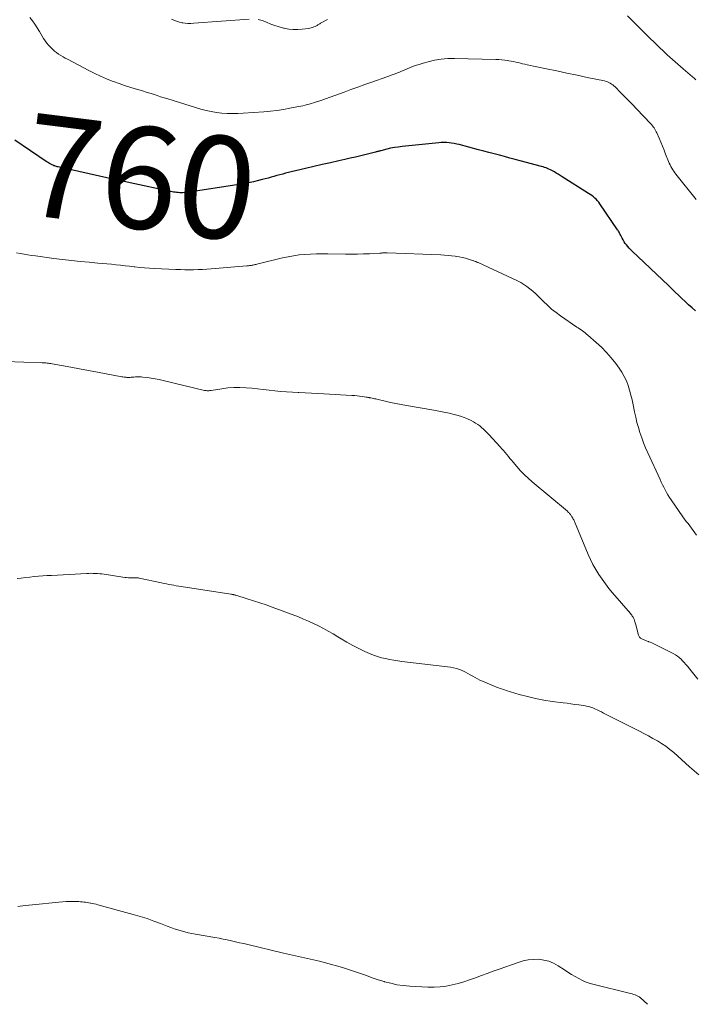
# Model space of a CAD drawing. Units: feet. Extents: x 2015000 to 2020016, y 580000 to 580915.
# Drawn here: x 2015589 to 2015722, y 580000 to 580193 of the extents above; entities that cross this region are included whole.
import ezdxf
from ezdxf.enums import TextEntityAlignment as Align

# ---------------------------------------------------------------- set-up
doc = ezdxf.new("R2010")
doc.units = ezdxf.units.FT
doc.header["$LTSCALE"] = 100
doc.header["$MEASUREMENT"] = 0
for name, color, linetype, lineweight in [('CONTOUR INDEX', 32, 'Continuous', 25), ('CONTOUR INDEX LABEL', 7, 'Continuous', 15), ('CONTOUR INTERMEDIATE', 40, 'Continuous', 15)]:
    doc.layers.add(name, color=color, linetype=linetype, lineweight=lineweight)
doc.styles.add('slant', font='romans.shx', dxfattribs={"oblique": 14.999978})

msp = doc.modelspace()

# ---------------------------------------------------------------- linework, layer by layer
at = {"layer": 'CONTOUR INDEX', "elevation": 760, "flags": 128}
msp.add_lwpolyline([(2015721.74, 580135.72), (2015721.06, 580136.33), (2015720.38, 580136.93), (2015719.72, 580137.55), (2015719.05, 580138.18), (2015718.39, 580138.8), (2015717.73, 580139.43), (2015717.07, 580140.06), (2015716.42, 580140.69), (2015709.32, 580147.46), (2015709.03, 580147.75), (2015708.76, 580148.04), (2015708.49, 580148.33), (2015708.22, 580148.64), (2015707.97, 580148.96), (2015707.75, 580149.28), (2015707.54, 580149.62), (2015707.36, 580149.97), (2015707.17, 580150.35), (2015707.09, 580150.51), (2015707.01, 580150.67), (2015706.93, 580150.84), (2015706.85, 580151), (2015706.77, 580151.16), (2015706.68, 580151.32), (2015706.58, 580151.47), (2015706.48, 580151.63), (2015703.02, 580156.71), (2015702.79, 580157.02), (2015702.55, 580157.31), (2015702.29, 580157.58), (2015702.02, 580157.83), (2015701.73, 580158.07), (2015701.43, 580158.3), (2015701.12, 580158.52), (2015700.8, 580158.73), (2015695.61, 580162), (2015695.23, 580162.24), (2015694.86, 580162.47), (2015694.48, 580162.7), (2015694.1, 580162.93), (2015693.86, 580163.07), (2015693.6, 580163.22), (2015693.33, 580163.36), (2015693.05, 580163.49), (2015692.77, 580163.61), (2015692.49, 580163.72), (2015692.2, 580163.82), (2015691.91, 580163.91), (2015691.61, 580163.99), (2015687.44, 580165.12), (2015686.42, 580165.39), (2015685.4, 580165.66), (2015684.37, 580165.93), (2015683.35, 580166.19), (2015682.32, 580166.46), (2015681.3, 580166.72), (2015680.28, 580167), (2015679.25, 580167.27), (2015675.49, 580168.28), (2015674.99, 580168.4), (2015674.5, 580168.51), (2015674, 580168.59), (2015673.5, 580168.66), (2015672.99, 580168.7), (2015672.49, 580168.71), (2015671.98, 580168.7), (2015671.48, 580168.66), (2015664.32, 580167.91), (2015663.57, 580167.81), (2015662.82, 580167.7), (2015662.07, 580167.56), (2015661.33, 580167.39), (2015660.12, 580167.1), (2015659.99, 580167.06), (2015659.86, 580167.03), (2015659.73, 580166.99), (2015659.61, 580166.96), (2015659.48, 580166.92), (2015659.35, 580166.88), (2015659.23, 580166.85), (2015659.1, 580166.82), (2015657.27, 580166.36), (2015656.23, 580166.1), (2015655.19, 580165.85), (2015654.14, 580165.61), (2015653.1, 580165.37), (2015651.92, 580165.11), (2015650.29, 580164.74), (2015648.66, 580164.37), (2015647.03, 580163.99), (2015645.4, 580163.6), (2015641.52, 580162.68), (2015640.95, 580162.53), (2015640.37, 580162.39), (2015639.8, 580162.23), (2015639.23, 580162.07), (2015638.67, 580161.91), (2015638.1, 580161.75), (2015637.52, 580161.6), (2015636.95, 580161.45), (2015636.19, 580161.25), (2015635.23, 580161.02), (2015634.27, 580160.81), (2015633.31, 580160.63), (2015632.34, 580160.46), (2015623.49, 580159.08), (2015623.04, 580159.01), (2015622.59, 580158.96), (2015622.14, 580158.92), (2015621.69, 580158.89), (2015621.38, 580158.87), (2015621.08, 580158.86), (2015620.78, 580158.86), (2015620.48, 580158.88), (2015620.18, 580158.91), (2015619.88, 580158.95), (2015619.59, 580159), (2015619.29, 580159.05), (2015619, 580159.11), (2015611.11, 580160.81), (2015609.1, 580161.24), (2015607.09, 580161.68), (2015605.08, 580162.12), (2015603.07, 580162.56), (2015597.01, 580163.91), (2015596.84, 580163.95), (2015596.67, 580163.99), (2015596.51, 580164.04), (2015596.34, 580164.1), (2015596.18, 580164.16), (2015596.02, 580164.23), (2015595.86, 580164.3), (2015595.71, 580164.38), (2015595.56, 580164.46), (2015595.33, 580164.58), (2015595.11, 580164.71), (2015594.89, 580164.84), (2015594.68, 580164.98), (2015588.5, 580169.13)], dxfattribs=at)
at = {"layer": 'CONTOUR INTERMEDIATE', "flags": 128}
for points, elevation in [([(2015721.84, 580157.54), (2015717.89, 580162.47), (2015717.67, 580162.76), (2015717.46, 580163.06), (2015717.27, 580163.36), (2015717.08, 580163.68), (2015716.91, 580164), (2015716.75, 580164.32), (2015716.6, 580164.65), (2015716.46, 580164.99), (2015715.88, 580166.42), (2015715.56, 580167.2), (2015715.24, 580167.98), (2015714.92, 580168.75), (2015714.59, 580169.53), (2015714.15, 580170.56), (2015714.03, 580170.81), (2015713.91, 580171.06), (2015713.77, 580171.3), (2015713.63, 580171.54), (2015713.47, 580171.77), (2015713.3, 580171.99), (2015713.12, 580172.21), (2015712.94, 580172.42), (2015710.25, 580175.24), (2015709.48, 580176.04), (2015708.7, 580176.84), (2015707.92, 580177.63), (2015707.13, 580178.42), (2015705.99, 580179.57), (2015705.76, 580179.77), (2015705.53, 580179.97), (2015705.29, 580180.14), (2015705.03, 580180.31), (2015704.77, 580180.45), (2015704.49, 580180.57), (2015704.21, 580180.67), (2015703.92, 580180.75), (2015700.53, 580181.45), (2015698.54, 580181.87), (2015696.55, 580182.29), (2015694.56, 580182.71), (2015692.56, 580183.13), (2015688.8, 580183.93), (2015688.35, 580184.03), (2015687.9, 580184.13), (2015687.45, 580184.23), (2015687, 580184.34), (2015686.55, 580184.44), (2015686.09, 580184.54), (2015685.64, 580184.62), (2015685.19, 580184.7), (2015684.95, 580184.74), (2015684.38, 580184.82), (2015683.81, 580184.89), (2015683.23, 580184.93), (2015682.65, 580184.96), (2015674.55, 580185.15), (2015673.24, 580185.12), (2015671.94, 580185.01), (2015670.65, 580184.8), (2015669.38, 580184.5), (2015668.43, 580184.24), (2015667.64, 580184), (2015666.86, 580183.74), (2015666.08, 580183.44), (2015665.32, 580183.13), (2015664.61, 580182.82), (2015664.21, 580182.64), (2015663.8, 580182.48), (2015663.39, 580182.31), (2015662.98, 580182.16), (2015662.57, 580182), (2015662.15, 580181.85), (2015661.74, 580181.71), (2015661.32, 580181.56), (2015658.4, 580180.53), (2015657.03, 580180.05), (2015655.67, 580179.56), (2015654.3, 580179.06), (2015652.94, 580178.56), (2015652.03, 580178.22), (2015651.12, 580177.89), (2015650.21, 580177.57), (2015649.29, 580177.25), (2015648.38, 580176.95), (2015647.35, 580176.61), (2015646.94, 580176.48), (2015646.54, 580176.35), (2015646.13, 580176.23), (2015645.72, 580176.11), (2015645.31, 580176), (2015644.89, 580175.9), (2015644.48, 580175.8), (2015644.06, 580175.72), (2015642.37, 580175.39), (2015641.1, 580175.16), (2015639.82, 580174.97), (2015638.54, 580174.83), (2015637.26, 580174.71), (2015633.19, 580174.42), (2015632.15, 580174.37), (2015631.11, 580174.35), (2015630.06, 580174.39), (2015629.02, 580174.45), (2015627.99, 580174.58), (2015626.96, 580174.75), (2015625.94, 580174.98), (2015624.94, 580175.25), (2015618.48, 580177.22), (2015617.77, 580177.44), (2015617.06, 580177.66), (2015616.35, 580177.89), (2015615.65, 580178.13), (2015614.94, 580178.36), (2015614.24, 580178.58), (2015613.53, 580178.8), (2015612.81, 580179.01), (2015612.1, 580179.21), (2015611.03, 580179.53), (2015609.96, 580179.87), (2015608.91, 580180.24), (2015607.86, 580180.62), (2015607.6, 580180.71), (2015606.43, 580181.18), (2015605.28, 580181.67), (2015604.15, 580182.21), (2015603.03, 580182.77), (2015598.84, 580185), (2015598.4, 580185.24), (2015597.96, 580185.49), (2015597.53, 580185.75), (2015597.1, 580186.02), (2015596.68, 580186.31), (2015596.28, 580186.61), (2015595.9, 580186.94), (2015595.54, 580187.29), (2015595.49, 580187.34), (2015595.12, 580187.74), (2015594.77, 580188.16), (2015594.46, 580188.6), (2015594.16, 580189.05), (2015593.32, 580190.44), (2015592.88, 580191.15), (2015592.43, 580191.85), (2015591.96, 580192.53), (2015591.47, 580193.2)], 764), ([(2015634.37, 580192.87), (2015623.54, 580192.04), (2015622.98, 580192.02), (2015622.41, 580192.02), (2015621.84, 580192.07), (2015621.28, 580192.15), (2015621.26, 580192.16), (2015620.72, 580192.28), (2015620.18, 580192.43), (2015619.67, 580192.63), (2015619.16, 580192.86)], 768), ([(2015649.74, 580192.75), (2015648.37, 580192.03), (2015648.23, 580191.96), (2015648.09, 580191.88), (2015647.96, 580191.8), (2015647.83, 580191.71), (2015647.69, 580191.63), (2015647.56, 580191.55), (2015647.42, 580191.48), (2015647.28, 580191.42), (2015647.04, 580191.31), (2015646.78, 580191.21), (2015646.51, 580191.12), (2015646.24, 580191.06), (2015645.96, 580191.02), (2015644.76, 580190.87), (2015643.88, 580190.81), (2015643, 580190.81), (2015642.13, 580190.9), (2015641.26, 580191.05), (2015641.13, 580191.08), (2015640.27, 580191.31), (2015639.42, 580191.57), (2015638.59, 580191.89), (2015637.77, 580192.24), (2015636.95, 580192.55), (2015636.12, 580192.78)], 768), ([(2015721.82, 580180.98), (2015721.47, 580181.28), (2015721.12, 580181.58), (2015719.32, 580183.11), (2015718.27, 580184.02), (2015717.23, 580184.94), (2015716.2, 580185.87), (2015715.19, 580186.82), (2015714.93, 580187.06), (2015713.8, 580188.14), (2015712.67, 580189.23), (2015711.56, 580190.33), (2015710.46, 580191.44), (2015708.4, 580193.52)], 768), ([(2015721.91, 580091.83), (2015721.61, 580092.3), (2015721.29, 580092.76), (2015720.96, 580093.21), (2015720.61, 580093.65), (2015720.26, 580094.09), (2015719.92, 580094.53), (2015719.59, 580094.98), (2015719.26, 580095.44), (2015716.94, 580098.77), (2015716.63, 580099.24), (2015716.33, 580099.72), (2015716.05, 580100.21), (2015715.78, 580100.7), (2015715.52, 580101.21), (2015715.27, 580101.71), (2015715.02, 580102.22), (2015714.79, 580102.73), (2015712.38, 580107.98), (2015711.96, 580108.95), (2015711.56, 580109.92), (2015711.2, 580110.91), (2015710.86, 580111.9), (2015710.55, 580112.91), (2015710.27, 580113.92), (2015710.02, 580114.94), (2015709.79, 580115.97), (2015709.51, 580117.37), (2015709.3, 580118.32), (2015709.07, 580119.26), (2015708.81, 580120.2), (2015708.53, 580121.13), (2015708.19, 580122.04), (2015707.79, 580122.91), (2015707.31, 580123.75), (2015706.77, 580124.55), (2015706.11, 580125.44), (2015705.24, 580126.55), (2015704.31, 580127.61), (2015703.33, 580128.61), (2015702.29, 580129.58), (2015700.66, 580131), (2015700.41, 580131.21), (2015700.15, 580131.42), (2015699.88, 580131.62), (2015699.61, 580131.82), (2015699.33, 580132.01), (2015699.05, 580132.2), (2015698.78, 580132.39), (2015698.5, 580132.58), (2015695.31, 580134.78), (2015694.43, 580135.43), (2015693.57, 580136.1), (2015692.76, 580136.83), (2015691.97, 580137.58), (2015691.44, 580138.12), (2015690.92, 580138.62), (2015690.4, 580139.12), (2015689.86, 580139.6), (2015689.31, 580140.06), (2015688.74, 580140.5), (2015688.15, 580140.91), (2015687.53, 580141.27), (2015686.89, 580141.59), (2015679.19, 580145.18), (2015679.07, 580145.23), (2015678.96, 580145.29), (2015678.84, 580145.33), (2015678.73, 580145.38), (2015678.61, 580145.43), (2015678.49, 580145.47), (2015678.37, 580145.51), (2015678.25, 580145.55), (2015677.3, 580145.85), (2015676.7, 580146.03), (2015676.09, 580146.18), (2015675.48, 580146.31), (2015674.86, 580146.41), (2015674.7, 580146.43), (2015674, 580146.52), (2015673.3, 580146.6), (2015672.59, 580146.65), (2015671.88, 580146.69), (2015661.37, 580147.08), (2015661.2, 580147.08), (2015661.02, 580147.09), (2015660.84, 580147.08), (2015660.67, 580147.08), (2015660.49, 580147.07), (2015660.32, 580147.06), (2015660.14, 580147.06), (2015659.97, 580147.05), (2015657.96, 580146.93), (2015656.78, 580146.88), (2015655.6, 580146.85), (2015654.42, 580146.84), (2015653.24, 580146.84), (2015649.76, 580146.9), (2015648.64, 580146.9), (2015647.53, 580146.89), (2015646.41, 580146.85), (2015645.29, 580146.79), (2015644.18, 580146.69), (2015643.07, 580146.54), (2015641.98, 580146.34), (2015640.89, 580146.1), (2015635.88, 580144.87), (2015635.73, 580144.83), (2015635.58, 580144.79), (2015635.42, 580144.76), (2015635.27, 580144.72), (2015635.12, 580144.69), (2015634.96, 580144.66), (2015634.81, 580144.64), (2015634.65, 580144.61), (2015634.61, 580144.61), (2015634.44, 580144.59), (2015634.27, 580144.57), (2015634.09, 580144.55), (2015633.92, 580144.54), (2015626.95, 580143.97), (2015626.09, 580143.91), (2015625.23, 580143.86), (2015624.37, 580143.82), (2015623.51, 580143.8), (2015622.65, 580143.79), (2015621.79, 580143.8), (2015620.92, 580143.82), (2015620.06, 580143.85), (2015615.84, 580144.04), (2015614.88, 580144.1), (2015613.92, 580144.17), (2015612.96, 580144.26), (2015612.01, 580144.36), (2015611.87, 580144.38), (2015610.98, 580144.48), (2015610.1, 580144.58), (2015609.21, 580144.68), (2015608.32, 580144.78), (2015607.43, 580144.87), (2015606.54, 580144.96), (2015605.65, 580145.04), (2015604.76, 580145.11), (2015603.07, 580145.25), (2015601.33, 580145.4), (2015599.59, 580145.57), (2015597.86, 580145.78), (2015596.14, 580146), (2015592.55, 580146.49), (2015591.81, 580146.6), (2015591.07, 580146.72), (2015590.34, 580146.84), (2015589.6, 580146.97), (2015588.87, 580147.11)], 756), ([(2015722.21, 580063.65), (2015721.66, 580064.29), (2015721.12, 580064.94), (2015720.59, 580065.6), (2015720.13, 580066.19), (2015719.83, 580066.55), (2015719.53, 580066.91), (2015719.21, 580067.25), (2015718.89, 580067.58), (2015718.54, 580067.89), (2015718.18, 580068.17), (2015717.79, 580068.42), (2015717.38, 580068.65), (2015713.71, 580070.48), (2015713.43, 580070.61), (2015713.16, 580070.74), (2015712.88, 580070.86), (2015712.6, 580070.98), (2015712.5, 580071.01), (2015712.27, 580071.11), (2015712.03, 580071.2), (2015711.79, 580071.3), (2015711.55, 580071.39), (2015711.35, 580071.47), (2015711.22, 580071.53), (2015711.09, 580071.6), (2015710.97, 580071.69), (2015710.86, 580071.78), (2015710.76, 580071.89), (2015710.68, 580072.01), (2015710.62, 580072.14), (2015710.57, 580072.28), (2015710.05, 580074.26), (2015710, 580074.47), (2015709.94, 580074.68), (2015709.87, 580074.89), (2015709.81, 580075.1), (2015709.78, 580075.19), (2015709.72, 580075.35), (2015709.66, 580075.5), (2015709.58, 580075.65), (2015709.5, 580075.8), (2015709.47, 580075.84), (2015709.36, 580076.01), (2015709.25, 580076.17), (2015709.13, 580076.32), (2015709.01, 580076.47), (2015705.49, 580080.56), (2015704.78, 580081.42), (2015704.09, 580082.3), (2015703.43, 580083.21), (2015702.79, 580084.13), (2015702.2, 580085.09), (2015701.65, 580086.06), (2015701.15, 580087.06), (2015700.7, 580088.08), (2015698.04, 580094.49), (2015697.97, 580094.65), (2015697.89, 580094.82), (2015697.81, 580094.98), (2015697.73, 580095.14), (2015697.67, 580095.24), (2015697.61, 580095.34), (2015697.55, 580095.45), (2015697.49, 580095.55), (2015697.42, 580095.65), (2015697.35, 580095.75), (2015697.28, 580095.85), (2015697.2, 580095.94), (2015697.13, 580096.03), (2015697.08, 580096.08), (2015696.98, 580096.19), (2015696.88, 580096.3), (2015696.77, 580096.4), (2015696.65, 580096.5), (2015689.78, 580102.27), (2015688.99, 580102.97), (2015688.22, 580103.7), (2015687.49, 580104.46), (2015686.79, 580105.25), (2015686.06, 580106.12), (2015685.74, 580106.49), (2015685.42, 580106.87), (2015685.11, 580107.25), (2015684.81, 580107.63), (2015684.49, 580108.01), (2015684.18, 580108.39), (2015683.85, 580108.76), (2015683.52, 580109.12), (2015681.26, 580111.55), (2015680.92, 580111.9), (2015680.58, 580112.25), (2015680.23, 580112.59), (2015679.87, 580112.92), (2015679.49, 580113.23), (2015679.1, 580113.52), (2015678.69, 580113.78), (2015678.27, 580114.02), (2015677.8, 580114.27), (2015677.13, 580114.59), (2015676.44, 580114.88), (2015675.73, 580115.12), (2015675.01, 580115.33), (2015674.49, 580115.47), (2015673.5, 580115.71), (2015672.5, 580115.93), (2015671.5, 580116.13), (2015670.5, 580116.31), (2015665.15, 580117.21), (2015664.1, 580117.4), (2015663.06, 580117.6), (2015662.02, 580117.82), (2015660.98, 580118.06), (2015659.38, 580118.44), (2015659.15, 580118.5), (2015658.91, 580118.55), (2015658.67, 580118.6), (2015658.43, 580118.65), (2015658.18, 580118.7), (2015658.06, 580118.72), (2015657.95, 580118.75), (2015657.84, 580118.77), (2015657.72, 580118.78), (2015657.61, 580118.8), (2015657.49, 580118.82), (2015657.37, 580118.84), (2015657.26, 580118.86), (2015656.49, 580118.97), (2015655.99, 580119.04), (2015655.49, 580119.1), (2015654.99, 580119.15), (2015654.48, 580119.18), (2015649.01, 580119.5), (2015647.79, 580119.57), (2015646.57, 580119.63), (2015645.35, 580119.69), (2015644.13, 580119.73), (2015643.97, 580119.74), (2015642.83, 580119.8), (2015641.69, 580119.87), (2015640.55, 580119.98), (2015639.42, 580120.1), (2015638.29, 580120.24), (2015637.15, 580120.37), (2015636.02, 580120.48), (2015634.88, 580120.59), (2015633.77, 580120.69), (2015632.57, 580120.75), (2015631.38, 580120.75), (2015630.19, 580120.66), (2015629, 580120.51), (2015626.96, 580120.18), (2015626.8, 580120.15), (2015626.63, 580120.13), (2015626.47, 580120.12), (2015626.3, 580120.11), (2015626.14, 580120.12), (2015625.97, 580120.13), (2015625.81, 580120.15), (2015625.65, 580120.18), (2015617.53, 580122.14), (2015616.77, 580122.31), (2015615.99, 580122.46), (2015615.22, 580122.59), (2015614.44, 580122.69), (2015613.58, 580122.79), (2015613.22, 580122.82), (2015612.87, 580122.84), (2015612.51, 580122.84), (2015612.16, 580122.82), (2015611.8, 580122.79), (2015611.62, 580122.77), (2015611.45, 580122.76), (2015611.28, 580122.74), (2015611.11, 580122.73), (2015610.93, 580122.72), (2015610.76, 580122.71), (2015610.59, 580122.72), (2015610.42, 580122.73), (2015610.33, 580122.74), (2015610.11, 580122.76), (2015609.89, 580122.78), (2015609.68, 580122.82), (2015609.46, 580122.85), (2015606.42, 580123.43), (2015604.68, 580123.76), (2015602.94, 580124.09), (2015601.21, 580124.41), (2015599.47, 580124.73), (2015595.83, 580125.39), (2015595.58, 580125.43), (2015595.34, 580125.46), (2015595.09, 580125.49), (2015594.84, 580125.52), (2015594.59, 580125.54), (2015594.34, 580125.56), (2015594.1, 580125.57), (2015593.85, 580125.58), (2015586.72, 580125.83)], 752), ([(2015722.36, 580044.91), (2015721.45, 580045.7), (2015720.55, 580046.49), (2015717.46, 580049.27), (2015716.7, 580049.91), (2015715.92, 580050.51), (2015715.1, 580051.06), (2015714.26, 580051.57), (2015713.39, 580052.06), (2015712.52, 580052.53), (2015711.64, 580052.99), (2015710.76, 580053.45), (2015704.13, 580056.81), (2015703.71, 580057.02), (2015703.3, 580057.23), (2015702.88, 580057.44), (2015702.46, 580057.64), (2015702.18, 580057.78), (2015701.89, 580057.91), (2015701.61, 580058.03), (2015701.32, 580058.13), (2015701.02, 580058.23), (2015700.72, 580058.31), (2015700.42, 580058.38), (2015700.12, 580058.44), (2015699.81, 580058.49), (2015698.89, 580058.61), (2015698.12, 580058.71), (2015697.35, 580058.81), (2015696.58, 580058.92), (2015695.81, 580059.02), (2015693.7, 580059.29), (2015692.06, 580059.54), (2015690.44, 580059.85), (2015688.83, 580060.23), (2015687.24, 580060.67), (2015684.65, 580061.45), (2015684.36, 580061.54), (2015684.07, 580061.64), (2015683.78, 580061.73), (2015683.49, 580061.83), (2015683.2, 580061.93), (2015682.92, 580062.04), (2015682.63, 580062.15), (2015682.35, 580062.26), (2015680.05, 580063.23), (2015679.55, 580063.45), (2015679.06, 580063.69), (2015678.59, 580063.95), (2015678.12, 580064.22), (2015677.65, 580064.5), (2015677.18, 580064.77), (2015676.7, 580065.02), (2015676.21, 580065.26), (2015676.09, 580065.32), (2015675.53, 580065.55), (2015674.96, 580065.74), (2015674.37, 580065.88), (2015673.77, 580065.98), (2015664.28, 580067.12), (2015663.47, 580067.23), (2015662.66, 580067.35), (2015661.86, 580067.5), (2015661.05, 580067.66), (2015660.26, 580067.85), (2015659.48, 580068.08), (2015658.72, 580068.36), (2015657.96, 580068.67), (2015657.04, 580069.09), (2015655.85, 580069.66), (2015654.67, 580070.25), (2015653.52, 580070.89), (2015652.37, 580071.55), (2015651.72, 580071.94), (2015650.79, 580072.49), (2015649.86, 580073.03), (2015648.91, 580073.55), (2015647.96, 580074.06), (2015646.99, 580074.54), (2015646.01, 580075), (2015645.02, 580075.42), (2015644.01, 580075.82), (2015638.89, 580077.73), (2015637.68, 580078.18), (2015636.46, 580078.6), (2015635.23, 580079.01), (2015634, 580079.4), (2015631.76, 580080.08), (2015631.64, 580080.11), (2015631.52, 580080.15), (2015631.4, 580080.18), (2015631.29, 580080.2), (2015631.17, 580080.23), (2015631.05, 580080.25), (2015630.93, 580080.28), (2015630.81, 580080.3), (2015621.09, 580081.78), (2015620.61, 580081.86), (2015620.12, 580081.94), (2015619.64, 580082.02), (2015619.16, 580082.11), (2015618.67, 580082.21), (2015618.19, 580082.3), (2015617.71, 580082.4), (2015617.23, 580082.5), (2015612.86, 580083.43), (2015612.75, 580083.45), (2015612.64, 580083.47), (2015612.53, 580083.48), (2015612.42, 580083.48), (2015612.3, 580083.49), (2015612.19, 580083.49), (2015612.08, 580083.49), (2015611.96, 580083.49), (2015611.47, 580083.48), (2015611.11, 580083.48), (2015610.75, 580083.49), (2015610.39, 580083.52), (2015610.04, 580083.57), (2015606, 580084.18), (2015605.57, 580084.24), (2015605.15, 580084.29), (2015604.72, 580084.33), (2015604.3, 580084.35), (2015603.87, 580084.36), (2015603.45, 580084.37), (2015603.02, 580084.36), (2015602.59, 580084.34), (2015595.73, 580083.97), (2015594.88, 580083.92), (2015594.03, 580083.86), (2015593.18, 580083.79), (2015592.33, 580083.72), (2015591.48, 580083.63), (2015590.64, 580083.54), (2015589.79, 580083.44), (2015588.95, 580083.33)], 748), ([(2015712.31, 580000), (2015710.93, 580001.25), (2015710.7, 580001.44), (2015710.45, 580001.6), (2015710.18, 580001.73), (2015709.9, 580001.85), (2015709.61, 580001.94), (2015709.31, 580002.02), (2015709.02, 580002.1), (2015708.72, 580002.18), (2015701.9, 580003.86), (2015701.11, 580004.09), (2015700.34, 580004.35), (2015699.6, 580004.67), (2015698.86, 580005.04), (2015698.15, 580005.44), (2015697.44, 580005.85), (2015696.75, 580006.28), (2015696.06, 580006.73), (2015694.82, 580007.56), (2015693.93, 580008.05), (2015693.01, 580008.44), (2015692.03, 580008.67), (2015691.02, 580008.81), (2015690, 580008.8), (2015688.98, 580008.71), (2015687.98, 580008.5), (2015687, 580008.21), (2015683.27, 580006.88), (2015682.13, 580006.46), (2015680.98, 580006.05), (2015679.84, 580005.63), (2015678.7, 580005.21), (2015678.65, 580005.19), (2015677.52, 580004.8), (2015676.39, 580004.43), (2015675.25, 580004.1), (2015674.09, 580003.8), (2015672.91, 580003.58), (2015671.74, 580003.42), (2015670.55, 580003.36), (2015669.36, 580003.37), (2015665.79, 580003.56), (2015664.54, 580003.67), (2015663.3, 580003.84), (2015662.08, 580004.11), (2015660.87, 580004.43), (2015660.82, 580004.45), (2015659.64, 580004.82), (2015658.47, 580005.21), (2015657.31, 580005.62), (2015656.15, 580006.04), (2015654.99, 580006.45), (2015653.83, 580006.84), (2015652.65, 580007.21), (2015651.47, 580007.55), (2015650.48, 580007.82), (2015649.31, 580008.13), (2015648.14, 580008.43), (2015646.96, 580008.71), (2015645.78, 580008.97), (2015644.6, 580009.23), (2015643.42, 580009.49), (2015642.25, 580009.76), (2015641.07, 580010.03), (2015634.11, 580011.69), (2015633.31, 580011.88), (2015632.51, 580012.06), (2015631.71, 580012.25), (2015630.9, 580012.44), (2015630.1, 580012.61), (2015629.29, 580012.78), (2015628.48, 580012.94), (2015627.67, 580013.08), (2015623.88, 580013.72), (2015623.17, 580013.85), (2015622.47, 580014), (2015621.77, 580014.17), (2015621.08, 580014.36), (2015620.39, 580014.57), (2015619.71, 580014.79), (2015619.03, 580015.03), (2015618.36, 580015.28), (2015617.05, 580015.8), (2015615.72, 580016.3), (2015614.39, 580016.77), (2015613.03, 580017.19), (2015611.67, 580017.59), (2015604.76, 580019.49), (2015604.42, 580019.58), (2015604.07, 580019.66), (2015603.72, 580019.74), (2015603.37, 580019.81), (2015603.33, 580019.82), (2015603, 580019.87), (2015602.67, 580019.93), (2015602.35, 580019.98), (2015602.02, 580020.02), (2015601.68, 580020.05), (2015601.35, 580020.08), (2015601.02, 580020.1), (2015600.69, 580020.11), (2015599.95, 580020.13), (2015599.25, 580020.14), (2015598.56, 580020.12), (2015597.86, 580020.08), (2015597.16, 580020.02), (2015591.96, 580019.49), (2015590.52, 580019.33), (2015589.09, 580019.13)], 744)]:
    msp.add_lwpolyline(points, dxfattribs=dict(at, elevation=elevation))

# ---------------------------------------------------------------- texts
at = {"layer": 'CONTOUR INDEX LABEL', "style": 'slant', "oblique": 15}
msp.add_text('760', height=20, rotation=352.8339, dxfattribs=at).set_placement((2015613.01, 580161.87, 760), align=Align.MIDDLE_CENTER)

doc.saveas('drawing.dxf')
